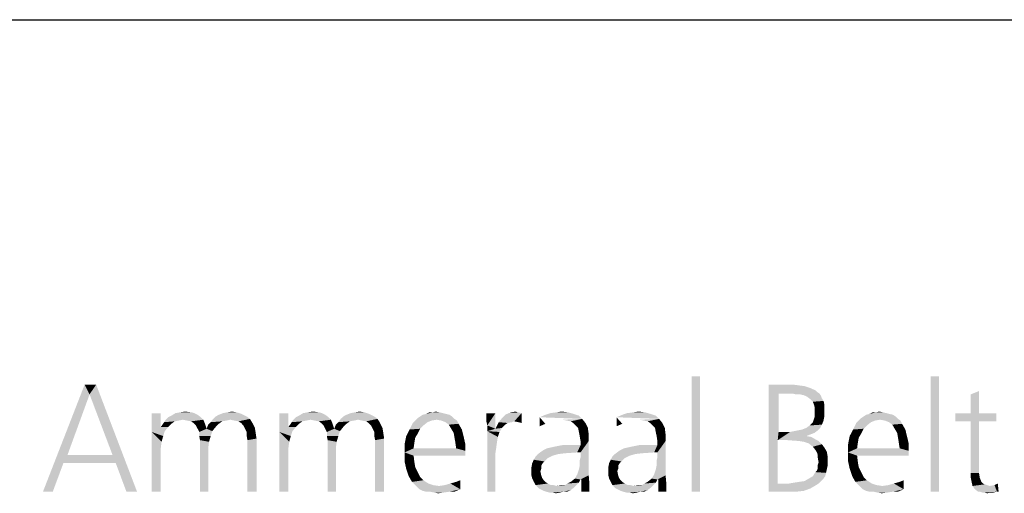
# Model space of a CAD drawing. Extents: x 0 to 210, y 0 to 297.
# Drawn here: x 54 to 68, y 23 to 30 of the extents above; entities that cross this region are included whole.
import ezdxf

# ---------------------------------------------------------------- set-up
doc = ezdxf.new("R2010")
doc.units = 0
doc.header["$LTSCALE"] = 19.36
doc.layers.get('0').update_dxf_attribs({"linetype": 'CONTINUOUS'})

msp = doc.modelspace()

# ---------------------------------------------------------------- linework, layer by layer
at = {"color": 2, "linetype": 'CONTINUOUS'}
msp.add_line((10, 30), (200, 30), dxfattribs=at)
at = {"color": 7, "linetype": 'CONTINUOUS'}
msp.add_line((10, 30), (200, 30), dxfattribs=at)
at = {"color": 5, "linetype": 'CONTINUOUS'}
for points in [[(63.984, 24.939), (63.868, 23.303), (63.868, 24.939)], [(63.868, 23.303), (63.984, 24.939), (63.984, 23.303)], [(67.372, 24.939), (67.256, 23.303), (67.256, 24.939)], [(67.256, 23.303), (67.372, 24.939), (67.372, 23.303)], [(55.328, 24.684), (54.667, 23.303), (55.258, 24.823)], [(55.258, 24.823), (55.421, 24.823), (55.328, 24.684)], [(55.653, 23.825), (55.328, 24.684), (55.421, 24.823)], [(55.699, 23.709), (55.653, 23.825), (55.421, 24.823)], [(55.85, 23.303), (55.699, 23.709), (55.421, 24.823)], [(55.85, 23.303), (55.421, 24.823), (56.001, 23.303)], [(64.958, 24.823), (65.295, 24.823), (65.098, 24.695)], [(65.098, 24.695), (64.958, 23.303), (64.958, 24.823)], [(65.295, 24.823), (65.388, 24.811), (65.098, 24.695)], [(65.388, 24.811), (65.469, 24.8), (65.098, 24.695)], [(65.469, 24.8), (65.539, 24.777), (65.098, 24.695)], [(65.539, 24.777), (65.62, 24.742), (65.098, 24.695)], [(65.62, 24.742), (65.643, 24.719), (65.098, 24.695)], [(65.295, 24.695), (65.098, 24.695), (65.643, 24.719)], [(65.295, 24.695), (65.643, 24.719), (65.678, 24.695)], [(67.94, 24.73), (67.824, 24.684), (67.94, 24.73)], [(67.824, 24.417), (67.824, 24.684), (67.94, 24.73)], [(67.824, 24.417), (67.94, 24.73), (67.94, 24.417)], [(55.328, 24.684), (55.015, 23.825), (54.667, 23.303)], [(65.098, 24.695), (65.098, 24.15), (64.958, 23.303)], [(65.678, 24.695), (65.341, 24.684), (65.295, 24.695)], [(65.399, 24.684), (65.341, 24.684), (65.678, 24.695)], [(65.457, 24.672), (65.399, 24.684), (65.678, 24.695)], [(65.457, 24.672), (65.678, 24.695), (65.701, 24.661)], [(65.701, 24.661), (65.504, 24.649), (65.457, 24.672)], [(65.504, 24.649), (65.701, 24.661), (65.713, 24.626)], [(65.713, 24.626), (65.55, 24.614), (65.504, 24.649)], [(65.55, 24.614), (65.713, 24.626), (65.736, 24.591)], [(65.736, 24.591), (65.585, 24.579), (65.55, 24.614)], [(65.597, 24.545), (65.585, 24.579), (65.736, 24.591)], [(65.597, 24.545), (65.736, 24.591), (65.747, 24.545)], [(56.604, 24.428), (56.685, 24.44), (56.778, 24.428)], [(57.277, 24.428), (57.347, 24.44), (57.416, 24.428)], [(58.414, 24.428), (58.496, 24.44), (58.588, 24.428)], [(59.087, 24.428), (59.157, 24.44), (59.227, 24.428)], [(60.19, 24.428), (60.236, 24.44), (60.294, 24.428)], [(61.315, 24.428), (61.362, 24.44), (61.408, 24.428)], [(61.942, 24.428), (62.023, 24.44), (62.116, 24.428)], [(63.032, 24.428), (63.114, 24.44), (63.206, 24.428)], [(65.747, 24.545), (65.608, 24.51), (65.597, 24.545)], [(65.608, 24.51), (65.747, 24.545), (65.747, 24.498)], [(65.747, 24.498), (65.608, 24.475), (65.608, 24.51)], [(65.608, 24.44), (65.608, 24.475), (65.747, 24.498)], [(65.608, 24.44), (65.747, 24.498), (65.747, 24.44)], [(65.747, 24.44), (65.608, 24.394), (65.608, 24.44)], [(65.608, 24.394), (65.747, 24.44), (65.747, 24.37)], [(66.478, 24.428), (66.525, 24.44), (66.583, 24.428)], [(56.337, 24.417), (56.337, 24.22), (56.21, 24.15)], [(56.337, 24.417), (56.21, 24.15), (56.21, 24.417)], [(56.651, 24.324), (56.593, 24.312), (56.384, 24.289)], [(56.651, 24.324), (56.384, 24.289), (56.407, 24.324)], [(56.593, 24.312), (56.535, 24.301), (56.384, 24.289)], [(56.384, 24.289), (56.535, 24.301), (56.488, 24.266)], [(56.906, 24.359), (56.407, 24.324), (56.442, 24.359)], [(56.651, 24.324), (56.407, 24.324), (56.906, 24.359)], [(56.442, 24.359), (56.488, 24.382), (56.86, 24.394)], [(56.442, 24.359), (56.86, 24.394), (56.906, 24.359)], [(56.813, 24.417), (56.86, 24.394), (56.488, 24.382)], [(56.813, 24.417), (56.488, 24.382), (56.546, 24.417)], [(56.778, 24.428), (56.546, 24.417), (56.604, 24.428)], [(56.546, 24.417), (56.778, 24.428), (56.813, 24.417)], [(56.651, 24.324), (56.906, 24.359), (56.941, 24.324)], [(56.941, 24.324), (56.709, 24.312), (56.651, 24.324)], [(56.767, 24.301), (56.709, 24.312), (56.941, 24.324)], [(56.802, 24.278), (56.767, 24.301), (56.941, 24.324)], [(56.802, 24.278), (56.941, 24.324), (56.964, 24.266)], [(57.324, 24.324), (57.045, 24.289), (57.08, 24.336)], [(57.324, 24.324), (57.266, 24.312), (57.045, 24.289)], [(57.266, 24.312), (57.208, 24.301), (57.045, 24.289)], [(57.045, 24.289), (57.208, 24.301), (57.161, 24.266)], [(57.556, 24.37), (57.08, 24.336), (57.115, 24.37)], [(57.08, 24.336), (57.556, 24.37), (57.602, 24.336)], [(57.08, 24.336), (57.602, 24.336), (57.324, 24.324)], [(57.115, 24.37), (57.161, 24.394), (57.486, 24.405)], [(57.115, 24.37), (57.486, 24.405), (57.556, 24.37)], [(57.486, 24.405), (57.161, 24.394), (57.219, 24.417)], [(57.416, 24.428), (57.219, 24.417), (57.277, 24.428)], [(57.219, 24.417), (57.416, 24.428), (57.486, 24.405)], [(57.382, 24.312), (57.324, 24.324), (57.602, 24.336)], [(57.44, 24.301), (57.382, 24.312), (57.602, 24.336)], [(57.475, 24.278), (57.44, 24.301), (57.602, 24.336)], [(57.475, 24.278), (57.602, 24.336), (57.637, 24.278)], [(58.147, 24.417), (58.147, 24.22), (58.02, 24.15)], [(58.147, 24.417), (58.02, 24.15), (58.02, 24.417)], [(58.461, 24.324), (58.403, 24.312), (58.194, 24.289)], [(58.461, 24.324), (58.194, 24.289), (58.217, 24.324)], [(58.403, 24.312), (58.345, 24.301), (58.194, 24.289)], [(58.194, 24.289), (58.345, 24.301), (58.298, 24.266)], [(58.716, 24.359), (58.217, 24.324), (58.252, 24.359)], [(58.461, 24.324), (58.217, 24.324), (58.716, 24.359)], [(58.252, 24.359), (58.298, 24.382), (58.67, 24.394)], [(58.252, 24.359), (58.67, 24.394), (58.716, 24.359)], [(58.623, 24.417), (58.67, 24.394), (58.298, 24.382)], [(58.623, 24.417), (58.298, 24.382), (58.356, 24.417)], [(58.588, 24.428), (58.356, 24.417), (58.414, 24.428)], [(58.356, 24.417), (58.588, 24.428), (58.623, 24.417)], [(58.461, 24.324), (58.716, 24.359), (58.751, 24.324)], [(58.751, 24.324), (58.519, 24.312), (58.461, 24.324)], [(58.577, 24.301), (58.519, 24.312), (58.751, 24.324)], [(58.612, 24.278), (58.577, 24.301), (58.751, 24.324)], [(58.612, 24.278), (58.751, 24.324), (58.774, 24.266)], [(59.134, 24.324), (58.855, 24.289), (58.89, 24.336)], [(59.134, 24.324), (59.076, 24.312), (58.855, 24.289)], [(59.076, 24.312), (59.018, 24.301), (58.855, 24.289)], [(58.855, 24.289), (59.018, 24.301), (58.971, 24.266)], [(59.366, 24.37), (58.89, 24.336), (58.925, 24.37)], [(58.89, 24.336), (59.366, 24.37), (59.412, 24.336)], [(58.89, 24.336), (59.412, 24.336), (59.134, 24.324)], [(58.925, 24.37), (58.971, 24.394), (59.296, 24.405)], [(58.925, 24.37), (59.296, 24.405), (59.366, 24.37)], [(59.296, 24.405), (58.971, 24.394), (59.029, 24.417)], [(59.227, 24.428), (59.029, 24.417), (59.087, 24.428)], [(59.029, 24.417), (59.227, 24.428), (59.296, 24.405)], [(59.192, 24.312), (59.134, 24.324), (59.412, 24.336)], [(59.25, 24.301), (59.192, 24.312), (59.412, 24.336)], [(59.285, 24.278), (59.25, 24.301), (59.412, 24.336)], [(59.285, 24.278), (59.412, 24.336), (59.447, 24.278)], [(60.178, 24.312), (60.12, 24.289), (59.911, 24.278)], [(60.178, 24.312), (59.911, 24.278), (59.946, 24.312)], [(60.503, 24.336), (59.946, 24.312), (59.981, 24.347)], [(60.503, 24.336), (60.248, 24.324), (59.946, 24.312)], [(59.946, 24.312), (60.248, 24.324), (60.178, 24.312)], [(60.468, 24.37), (59.981, 24.347), (60.016, 24.37)], [(59.981, 24.347), (60.468, 24.37), (60.503, 24.336)], [(60.433, 24.394), (60.016, 24.37), (60.05, 24.394)], [(60.016, 24.37), (60.433, 24.394), (60.468, 24.37)], [(60.387, 24.405), (60.05, 24.394), (60.097, 24.405)], [(60.05, 24.394), (60.387, 24.405), (60.433, 24.394)], [(60.294, 24.428), (60.34, 24.417), (60.097, 24.405)], [(60.19, 24.428), (60.294, 24.428), (60.097, 24.405)], [(60.19, 24.428), (60.097, 24.405), (60.143, 24.428)], [(60.097, 24.405), (60.34, 24.417), (60.387, 24.405)], [(60.317, 24.312), (60.248, 24.324), (60.503, 24.336)], [(60.317, 24.312), (60.503, 24.336), (60.538, 24.312)], [(60.538, 24.312), (60.375, 24.289), (60.317, 24.312)], [(60.375, 24.289), (60.538, 24.312), (60.561, 24.266)], [(61.083, 24.417), (60.955, 24.359), (60.955, 24.417)], [(60.955, 24.301), (60.955, 24.359), (61.083, 24.417)], [(60.967, 24.243), (60.955, 24.301), (61.083, 24.417)], [(60.967, 24.243), (61.083, 24.417), (61.083, 24.196)], [(61.35, 24.301), (61.129, 24.289), (61.187, 24.359)], [(61.129, 24.289), (61.35, 24.301), (61.315, 24.289)], [(61.187, 24.359), (61.222, 24.394), (61.454, 24.417)], [(61.35, 24.301), (61.187, 24.359), (61.454, 24.417)], [(61.454, 24.417), (61.222, 24.394), (61.269, 24.417)], [(61.408, 24.428), (61.269, 24.417), (61.315, 24.428)], [(61.269, 24.417), (61.408, 24.428), (61.454, 24.417)], [(61.408, 24.289), (61.35, 24.301), (61.454, 24.417)], [(61.408, 24.289), (61.454, 24.417), (61.454, 24.278)], [(62.267, 24.382), (61.71, 24.359), (61.791, 24.394)], [(61.71, 24.359), (62.267, 24.382), (62.313, 24.336)], [(61.71, 24.231), (61.71, 24.231), (61.71, 24.359)], [(61.791, 24.266), (61.71, 24.231), (61.71, 24.359)], [(61.791, 24.266), (61.71, 24.231), (61.71, 24.359)], [(61.791, 24.266), (61.71, 24.231), (61.71, 24.359)], [(61.791, 24.266), (61.71, 24.231), (61.71, 24.359)], [(61.71, 24.231), (61.71, 24.231), (61.71, 24.359)], [(62.197, 24.405), (61.791, 24.394), (61.86, 24.417)], [(61.791, 24.394), (62.197, 24.405), (62.267, 24.382)], [(62.116, 24.428), (61.86, 24.417), (61.942, 24.428)], [(61.86, 24.417), (62.116, 24.428), (62.197, 24.405)], [(62.093, 24.312), (62.035, 24.324), (62.313, 24.336)], [(62.151, 24.301), (62.093, 24.312), (62.313, 24.336)], [(62.185, 24.278), (62.151, 24.301), (62.313, 24.336)], [(62.185, 24.278), (62.313, 24.336), (62.359, 24.278)], [(63.357, 24.382), (62.8, 24.359), (62.882, 24.394)], [(62.8, 24.359), (63.357, 24.382), (63.404, 24.336)], [(62.8, 24.231), (62.8, 24.231), (62.8, 24.359)], [(62.882, 24.266), (62.8, 24.231), (62.8, 24.359)], [(62.882, 24.266), (62.8, 24.231), (62.8, 24.359)], [(62.882, 24.266), (62.8, 24.231), (62.8, 24.359)], [(62.882, 24.266), (62.8, 24.231), (62.8, 24.359)], [(62.8, 24.231), (62.8, 24.231), (62.8, 24.359)], [(63.288, 24.405), (62.882, 24.394), (62.951, 24.417)], [(62.882, 24.394), (63.288, 24.405), (63.357, 24.382)], [(63.206, 24.428), (62.951, 24.417), (63.032, 24.428)], [(62.951, 24.417), (63.206, 24.428), (63.288, 24.405)], [(63.183, 24.312), (63.125, 24.324), (63.404, 24.336)], [(63.241, 24.301), (63.183, 24.312), (63.404, 24.336)], [(63.276, 24.278), (63.241, 24.301), (63.404, 24.336)], [(63.276, 24.278), (63.404, 24.336), (63.45, 24.278)], [(65.736, 24.312), (65.585, 24.289), (65.597, 24.324)], [(65.585, 24.289), (65.736, 24.312), (65.713, 24.254)], [(65.597, 24.324), (65.608, 24.359), (65.747, 24.37)], [(65.597, 24.324), (65.747, 24.37), (65.736, 24.312)], [(65.747, 24.37), (65.608, 24.359), (65.608, 24.394)], [(66.467, 24.312), (66.409, 24.289), (66.2, 24.278)], [(66.467, 24.312), (66.2, 24.278), (66.235, 24.312)], [(66.792, 24.336), (66.235, 24.312), (66.27, 24.347)], [(66.792, 24.336), (66.536, 24.324), (66.235, 24.312)], [(66.235, 24.312), (66.536, 24.324), (66.467, 24.312)], [(66.757, 24.37), (66.27, 24.347), (66.304, 24.37)], [(66.27, 24.347), (66.757, 24.37), (66.792, 24.336)], [(66.722, 24.394), (66.304, 24.37), (66.339, 24.394)], [(66.304, 24.37), (66.722, 24.394), (66.757, 24.37)], [(66.676, 24.405), (66.339, 24.394), (66.386, 24.405)], [(66.339, 24.394), (66.676, 24.405), (66.722, 24.394)], [(66.583, 24.428), (66.629, 24.417), (66.386, 24.405)], [(66.478, 24.428), (66.583, 24.428), (66.386, 24.405)], [(66.478, 24.428), (66.386, 24.405), (66.432, 24.428)], [(66.386, 24.405), (66.629, 24.417), (66.676, 24.405)], [(66.606, 24.312), (66.536, 24.324), (66.792, 24.336)], [(66.606, 24.312), (66.792, 24.336), (66.827, 24.312)], [(66.827, 24.312), (66.664, 24.289), (66.606, 24.312)], [(66.664, 24.289), (66.827, 24.312), (66.85, 24.266)], [(67.94, 24.417), (68.184, 24.417), (67.604, 24.301)], [(67.824, 24.417), (67.94, 24.417), (67.604, 24.301)], [(67.824, 24.417), (67.604, 24.301), (67.604, 24.417)], [(67.824, 24.301), (67.604, 24.301), (68.184, 24.417)], [(67.94, 24.301), (67.824, 24.301), (68.184, 24.417)], [(67.94, 24.301), (67.824, 23.651), (67.824, 24.301)], [(67.824, 23.57), (67.824, 23.651), (67.94, 24.301)], [(67.824, 23.57), (67.94, 24.301), (67.94, 23.57)], [(67.94, 24.301), (68.184, 24.417), (68.184, 24.301)], [(56.442, 24.22), (56.395, 24.162), (56.21, 24.15)], [(56.337, 24.22), (56.442, 24.22), (56.21, 24.15)], [(56.21, 24.15), (56.395, 24.162), (56.372, 24.092)], [(56.337, 24.22), (56.361, 24.254), (56.488, 24.266)], [(56.337, 24.22), (56.488, 24.266), (56.442, 24.22)], [(56.488, 24.266), (56.361, 24.254), (56.384, 24.289)], [(56.964, 24.266), (56.836, 24.243), (56.802, 24.278)], [(56.86, 24.196), (56.836, 24.243), (56.964, 24.266)], [(56.86, 24.196), (56.964, 24.266), (56.987, 24.196)], [(56.987, 24.196), (56.883, 24.15), (56.86, 24.196)], [(56.987, 24.196), (57.068, 24.162), (56.883, 24.15)], [(56.883, 24.092), (56.883, 24.15), (57.068, 24.162)], [(56.883, 24.092), (57.068, 24.162), (57.045, 24.092)], [(57.115, 24.22), (56.987, 24.196), (57.01, 24.254)], [(56.987, 24.196), (57.115, 24.22), (57.068, 24.162)], [(57.161, 24.266), (57.01, 24.254), (57.045, 24.289)], [(57.01, 24.254), (57.161, 24.266), (57.115, 24.22)], [(57.637, 24.278), (57.509, 24.243), (57.475, 24.278)], [(57.509, 24.243), (57.637, 24.278), (57.672, 24.208)], [(57.672, 24.208), (57.533, 24.196), (57.509, 24.243)], [(57.556, 24.15), (57.533, 24.196), (57.672, 24.208)], [(57.556, 24.15), (57.672, 24.208), (57.683, 24.138)], [(58.252, 24.22), (58.205, 24.162), (58.02, 24.15)], [(58.147, 24.22), (58.252, 24.22), (58.02, 24.15)], [(58.02, 24.15), (58.205, 24.162), (58.182, 24.092)], [(58.147, 24.22), (58.171, 24.254), (58.298, 24.266)], [(58.147, 24.22), (58.298, 24.266), (58.252, 24.22)], [(58.298, 24.266), (58.171, 24.254), (58.194, 24.289)], [(58.774, 24.266), (58.646, 24.243), (58.612, 24.278)], [(58.67, 24.196), (58.646, 24.243), (58.774, 24.266)], [(58.67, 24.196), (58.774, 24.266), (58.797, 24.196)], [(58.797, 24.196), (58.693, 24.15), (58.67, 24.196)], [(58.797, 24.196), (58.878, 24.162), (58.693, 24.15)], [(58.693, 24.092), (58.693, 24.15), (58.878, 24.162)], [(58.693, 24.092), (58.878, 24.162), (58.855, 24.092)], [(58.925, 24.22), (58.797, 24.196), (58.82, 24.254)], [(58.797, 24.196), (58.925, 24.22), (58.878, 24.162)], [(58.971, 24.266), (58.82, 24.254), (58.855, 24.289)], [(58.82, 24.254), (58.971, 24.266), (58.925, 24.22)], [(59.447, 24.278), (59.319, 24.243), (59.285, 24.278)], [(59.319, 24.243), (59.447, 24.278), (59.482, 24.208)], [(59.482, 24.208), (59.343, 24.196), (59.319, 24.243)], [(59.366, 24.15), (59.343, 24.196), (59.482, 24.208)], [(59.366, 24.15), (59.482, 24.208), (59.493, 24.138)], [(59.981, 24.127), (59.818, 24.092), (59.865, 24.185)], [(60.062, 24.243), (59.865, 24.185), (59.911, 24.278)], [(60.062, 24.243), (60.016, 24.196), (59.865, 24.185)], [(59.865, 24.185), (60.016, 24.196), (59.981, 24.127)], [(59.911, 24.278), (60.12, 24.289), (60.062, 24.243)], [(60.561, 24.266), (60.422, 24.254), (60.375, 24.289)], [(60.456, 24.196), (60.422, 24.254), (60.561, 24.266)], [(60.456, 24.196), (60.561, 24.266), (60.607, 24.185)], [(60.607, 24.185), (60.491, 24.138), (60.456, 24.196)], [(60.491, 24.138), (60.607, 24.185), (60.631, 24.092)], [(61.083, 24.196), (60.967, 24.162), (60.967, 24.243)], [(60.967, 24.162), (61.083, 24.196), (61.176, 24.208)], [(60.967, 24.162), (61.176, 24.208), (61.141, 24.15)], [(60.967, 24.162), (61.141, 24.15), (61.118, 24.08)], [(61.118, 24.08), (60.967, 23.303), (60.967, 24.162)], [(61.257, 24.278), (61.083, 24.196), (61.129, 24.289)], [(61.257, 24.278), (61.222, 24.254), (61.083, 24.196)], [(61.222, 24.254), (61.176, 24.208), (61.083, 24.196)], [(61.129, 24.289), (61.315, 24.289), (61.257, 24.278)], [(62.359, 24.278), (62.22, 24.243), (62.185, 24.278)], [(62.255, 24.208), (62.22, 24.243), (62.359, 24.278)], [(62.255, 24.208), (62.359, 24.278), (62.394, 24.208)], [(62.394, 24.208), (62.267, 24.15), (62.255, 24.208)], [(62.267, 24.15), (62.394, 24.208), (62.406, 24.115)], [(63.45, 24.278), (63.311, 24.243), (63.276, 24.278)], [(63.346, 24.208), (63.311, 24.243), (63.45, 24.278)], [(63.346, 24.208), (63.45, 24.278), (63.485, 24.208)], [(63.485, 24.208), (63.357, 24.15), (63.346, 24.208)], [(63.357, 24.15), (63.485, 24.208), (63.496, 24.115)], [(65.26, 24.15), (65.318, 24.162), (65.655, 24.173)], [(65.26, 24.15), (65.655, 24.173), (65.608, 24.138)], [(65.655, 24.173), (65.318, 24.162), (65.376, 24.173)], [(65.376, 24.173), (65.434, 24.185), (65.689, 24.208)], [(65.376, 24.173), (65.689, 24.208), (65.655, 24.173)], [(65.689, 24.208), (65.434, 24.185), (65.492, 24.208)], [(65.492, 24.208), (65.539, 24.243), (65.713, 24.254)], [(65.492, 24.208), (65.713, 24.254), (65.689, 24.208)], [(65.713, 24.254), (65.539, 24.243), (65.585, 24.289)], [(66.27, 24.127), (66.107, 24.092), (66.154, 24.185)], [(66.351, 24.243), (66.154, 24.185), (66.2, 24.278)], [(66.351, 24.243), (66.304, 24.196), (66.154, 24.185)], [(66.154, 24.185), (66.304, 24.196), (66.27, 24.127)], [(66.2, 24.278), (66.409, 24.289), (66.351, 24.243)], [(66.85, 24.266), (66.711, 24.254), (66.664, 24.289)], [(66.745, 24.196), (66.711, 24.254), (66.85, 24.266)], [(66.745, 24.196), (66.85, 24.266), (66.896, 24.185)], [(66.896, 24.185), (66.78, 24.138), (66.745, 24.196)], [(66.78, 24.138), (66.896, 24.185), (66.919, 24.092)], [(56.21, 24.15), (56.372, 24.092), (56.349, 24.011)], [(56.349, 24.011), (56.21, 23.303), (56.21, 24.15)], [(57.045, 24.092), (56.894, 24.034), (56.883, 24.092)], [(56.894, 24.034), (57.045, 24.092), (57.022, 24.011)], [(57.022, 24.011), (56.894, 23.303), (56.894, 24.034)], [(57.683, 24.138), (57.556, 24.092), (57.556, 24.15)], [(57.556, 24.092), (57.683, 24.138), (57.695, 24.057)], [(57.695, 24.057), (57.567, 24.034), (57.556, 24.092)], [(57.567, 23.303), (57.567, 24.034), (57.695, 24.057)], [(57.567, 23.303), (57.695, 24.057), (57.695, 23.303)], [(58.02, 24.15), (58.182, 24.092), (58.159, 24.011)], [(58.159, 24.011), (58.02, 23.303), (58.02, 24.15)], [(58.855, 24.092), (58.704, 24.034), (58.693, 24.092)], [(58.704, 24.034), (58.855, 24.092), (58.832, 24.011)], [(58.832, 24.011), (58.704, 23.303), (58.704, 24.034)], [(59.493, 24.138), (59.366, 24.092), (59.366, 24.15)], [(59.366, 24.092), (59.493, 24.138), (59.505, 24.057)], [(59.505, 24.057), (59.377, 24.034), (59.366, 24.092)], [(59.377, 23.303), (59.377, 24.034), (59.505, 24.057)], [(59.377, 23.303), (59.505, 24.057), (59.505, 23.303)], [(59.946, 24.069), (59.795, 23.976), (59.818, 24.092)], [(59.946, 24.069), (59.934, 23.999), (59.795, 23.976)], [(59.818, 24.092), (59.981, 24.127), (59.946, 24.069)], [(60.631, 24.092), (60.503, 24.069), (60.491, 24.138)], [(60.515, 23.999), (60.503, 24.069), (60.631, 24.092)], [(60.515, 23.999), (60.631, 24.092), (60.654, 23.988)], [(61.118, 24.08), (61.106, 24.011), (60.967, 23.303)], [(62.243, 23.86), (62.29, 23.964), (62.406, 24.022)], [(62.29, 23.86), (62.243, 23.86), (62.406, 24.022)], [(62.243, 23.547), (62.267, 23.616), (62.406, 24.022)], [(62.243, 23.547), (62.406, 24.022), (62.406, 23.535)], [(62.406, 24.115), (62.278, 24.092), (62.267, 24.15)], [(62.267, 23.616), (62.278, 23.674), (62.406, 24.022)], [(62.29, 24.022), (62.278, 24.092), (62.406, 24.115)], [(62.278, 23.744), (62.29, 23.79), (62.406, 24.022)], [(62.278, 23.674), (62.278, 23.744), (62.406, 24.022)], [(62.29, 24.022), (62.406, 24.115), (62.406, 24.022)], [(62.406, 24.022), (62.29, 23.964), (62.29, 24.022)], [(62.29, 23.79), (62.29, 23.86), (62.406, 24.022)], [(63.334, 23.86), (63.38, 23.964), (63.496, 24.022)], [(63.38, 23.86), (63.334, 23.86), (63.496, 24.022)], [(63.334, 23.547), (63.357, 23.616), (63.496, 24.022)], [(63.334, 23.547), (63.496, 24.022), (63.496, 23.535)], [(63.496, 24.115), (63.369, 24.092), (63.357, 24.15)], [(63.357, 23.616), (63.369, 23.674), (63.496, 24.022)], [(63.38, 24.022), (63.369, 24.092), (63.496, 24.115)], [(63.369, 23.744), (63.38, 23.79), (63.496, 24.022)], [(63.369, 23.674), (63.369, 23.744), (63.496, 24.022)], [(63.38, 24.022), (63.496, 24.115), (63.496, 24.022)], [(63.496, 24.022), (63.38, 23.964), (63.38, 24.022)], [(63.38, 23.79), (63.38, 23.86), (63.496, 24.022)], [(65.098, 24.15), (65.086, 24.034), (64.958, 23.303)], [(65.086, 24.034), (65.086, 23.419), (64.958, 23.303)], [(65.26, 24.15), (65.608, 24.138), (65.086, 24.034)], [(65.098, 24.15), (65.26, 24.15), (65.086, 24.034)], [(65.608, 24.138), (65.55, 24.115), (65.086, 24.034)], [(65.55, 24.115), (65.492, 24.092), (65.086, 24.034)], [(65.492, 24.092), (65.562, 24.08), (65.086, 24.034)], [(65.492, 24.092), (65.492, 24.092), (65.086, 24.034)], [(65.562, 24.08), (65.62, 24.046), (65.086, 24.034)], [(65.225, 24.034), (65.086, 24.034), (65.62, 24.046)], [(65.388, 24.022), (65.225, 24.034), (65.62, 24.046)], [(65.388, 24.022), (65.62, 24.046), (65.666, 24.022)], [(65.666, 24.022), (65.457, 24.011), (65.388, 24.022)], [(65.527, 23.988), (65.457, 24.011), (65.666, 24.022)], [(65.527, 23.988), (65.666, 24.022), (65.713, 23.976)], [(66.235, 24.069), (66.084, 23.976), (66.107, 24.092)], [(66.235, 24.069), (66.223, 23.999), (66.084, 23.976)], [(66.107, 24.092), (66.27, 24.127), (66.235, 24.069)], [(66.919, 24.092), (66.792, 24.069), (66.78, 24.138)], [(66.803, 23.999), (66.792, 24.069), (66.919, 24.092)], [(66.803, 23.999), (66.919, 24.092), (66.943, 23.988)], [(56.349, 24.011), (56.337, 23.918), (56.21, 23.303)], [(56.21, 23.303), (56.337, 23.918), (56.337, 23.303)], [(57.022, 24.011), (57.01, 23.918), (56.894, 23.303)], [(56.894, 23.303), (57.01, 23.918), (57.01, 23.303)], [(58.159, 24.011), (58.147, 23.918), (58.02, 23.303)], [(58.02, 23.303), (58.147, 23.918), (58.147, 23.303)], [(58.832, 24.011), (58.82, 23.918), (58.704, 23.303)], [(58.704, 23.303), (58.82, 23.918), (58.82, 23.303)], [(59.795, 23.976), (59.934, 23.999), (59.923, 23.918)], [(59.923, 23.918), (59.795, 23.86), (59.795, 23.976)], [(60.526, 23.918), (60.654, 23.883), (59.795, 23.86)], [(59.923, 23.918), (60.526, 23.918), (59.795, 23.86)], [(59.923, 23.814), (59.795, 23.86), (60.654, 23.883)], [(59.923, 23.814), (60.654, 23.883), (60.654, 23.814)], [(60.654, 23.988), (60.526, 23.918), (60.515, 23.999)], [(60.526, 23.918), (60.654, 23.988), (60.654, 23.883)], [(61.106, 24.011), (61.095, 23.93), (60.967, 23.303)], [(61.095, 23.93), (61.083, 23.848), (60.967, 23.303)], [(61.733, 23.872), (61.768, 23.895), (62.29, 23.964)], [(62.243, 23.86), (61.733, 23.872), (62.29, 23.964)], [(61.768, 23.895), (61.814, 23.918), (62.29, 23.964)], [(61.814, 23.918), (61.918, 23.941), (62.29, 23.964)], [(62.255, 23.964), (62.29, 23.964), (61.918, 23.941)], [(62.151, 23.964), (62.255, 23.964), (61.918, 23.941)], [(62.151, 23.964), (61.918, 23.941), (62.035, 23.964)], [(62.824, 23.872), (62.858, 23.895), (63.38, 23.964)], [(63.334, 23.86), (62.824, 23.872), (63.38, 23.964)], [(62.858, 23.895), (62.905, 23.918), (63.38, 23.964)], [(62.905, 23.918), (63.009, 23.941), (63.38, 23.964)], [(63.346, 23.964), (63.38, 23.964), (63.009, 23.941)], [(63.241, 23.964), (63.346, 23.964), (63.009, 23.941)], [(63.241, 23.964), (63.009, 23.941), (63.125, 23.964)], [(65.713, 23.976), (65.585, 23.941), (65.527, 23.988)], [(65.585, 23.941), (65.713, 23.976), (65.747, 23.93)], [(65.747, 23.93), (65.62, 23.895), (65.585, 23.941)], [(65.62, 23.895), (65.747, 23.93), (65.782, 23.872)], [(65.782, 23.872), (65.643, 23.86), (65.62, 23.895)], [(66.084, 23.976), (66.223, 23.999), (66.212, 23.918)], [(66.212, 23.918), (66.084, 23.86), (66.084, 23.976)], [(66.815, 23.918), (66.943, 23.883), (66.084, 23.86)], [(66.212, 23.918), (66.815, 23.918), (66.084, 23.86)], [(66.212, 23.814), (66.084, 23.86), (66.943, 23.883)], [(66.212, 23.814), (66.943, 23.883), (66.943, 23.814)], [(66.943, 23.988), (66.815, 23.918), (66.803, 23.999)], [(66.815, 23.918), (66.943, 23.988), (66.943, 23.883)], [(55.015, 23.825), (54.957, 23.709), (54.667, 23.303)], [(55.015, 23.825), (55.653, 23.825), (54.957, 23.709)], [(55.699, 23.709), (54.957, 23.709), (55.653, 23.825)], [(59.923, 23.814), (59.795, 23.732), (59.795, 23.86)], [(59.795, 23.732), (59.923, 23.814), (59.934, 23.721)], [(60.967, 23.303), (61.083, 23.848), (61.083, 23.303)], [(61.779, 23.732), (61.605, 23.709), (61.628, 23.756)], [(61.826, 23.779), (61.628, 23.756), (61.652, 23.802)], [(61.628, 23.756), (61.826, 23.779), (61.779, 23.732)], [(61.976, 23.837), (61.895, 23.814), (61.652, 23.802)], [(61.976, 23.837), (61.652, 23.802), (61.686, 23.837)], [(61.652, 23.802), (61.895, 23.814), (61.826, 23.779)], [(62.243, 23.86), (61.686, 23.837), (61.733, 23.872)], [(62.243, 23.86), (62.069, 23.848), (61.686, 23.837)], [(61.686, 23.837), (62.069, 23.848), (61.976, 23.837)], [(62.87, 23.732), (62.696, 23.709), (62.719, 23.756)], [(62.916, 23.779), (62.719, 23.756), (62.742, 23.802)], [(62.719, 23.756), (62.916, 23.779), (62.87, 23.732)], [(63.067, 23.837), (62.986, 23.814), (62.742, 23.802)], [(63.067, 23.837), (62.742, 23.802), (62.777, 23.837)], [(62.742, 23.802), (62.986, 23.814), (62.916, 23.779)], [(63.334, 23.86), (62.777, 23.837), (62.824, 23.872)], [(63.334, 23.86), (63.16, 23.848), (62.777, 23.837)], [(62.777, 23.837), (63.16, 23.848), (63.067, 23.837)], [(65.655, 23.814), (65.643, 23.86), (65.782, 23.872)], [(65.655, 23.814), (65.782, 23.872), (65.794, 23.802)], [(65.794, 23.802), (65.655, 23.779), (65.655, 23.814)], [(65.655, 23.779), (65.794, 23.802), (65.794, 23.732)], [(65.794, 23.732), (65.666, 23.721), (65.655, 23.779)], [(66.212, 23.814), (66.084, 23.732), (66.084, 23.86)], [(66.084, 23.732), (66.212, 23.814), (66.223, 23.721)], [(54.667, 23.303), (54.957, 23.709), (54.806, 23.303)], [(59.934, 23.721), (59.818, 23.628), (59.795, 23.732)], [(59.934, 23.721), (59.946, 23.651), (59.818, 23.628)], [(59.818, 23.628), (59.946, 23.651), (59.981, 23.581)], [(59.981, 23.581), (59.853, 23.523), (59.818, 23.628)], [(61.756, 23.709), (61.733, 23.674), (61.594, 23.651)], [(61.756, 23.709), (61.594, 23.651), (61.605, 23.709)], [(61.594, 23.651), (61.733, 23.674), (61.733, 23.628)], [(61.733, 23.628), (61.594, 23.581), (61.594, 23.651)], [(61.733, 23.628), (61.721, 23.593), (61.594, 23.581)], [(61.605, 23.709), (61.779, 23.732), (61.756, 23.709)], [(62.847, 23.709), (62.824, 23.674), (62.684, 23.651)], [(62.847, 23.709), (62.684, 23.651), (62.696, 23.709)], [(62.684, 23.651), (62.824, 23.674), (62.824, 23.628)], [(62.824, 23.628), (62.684, 23.581), (62.684, 23.651)], [(62.824, 23.628), (62.812, 23.593), (62.684, 23.581)], [(62.696, 23.709), (62.87, 23.732), (62.847, 23.709)], [(65.62, 23.581), (65.643, 23.605), (65.782, 23.616)], [(65.62, 23.581), (65.782, 23.616), (65.771, 23.57)], [(65.782, 23.616), (65.643, 23.605), (65.655, 23.639)], [(65.655, 23.686), (65.666, 23.721), (65.794, 23.732)], [(65.655, 23.686), (65.794, 23.732), (65.794, 23.674)], [(65.794, 23.674), (65.655, 23.639), (65.655, 23.686)], [(65.655, 23.639), (65.794, 23.674), (65.782, 23.616)], [(66.223, 23.721), (66.107, 23.628), (66.084, 23.732)], [(66.223, 23.721), (66.235, 23.651), (66.107, 23.628)], [(66.107, 23.628), (66.235, 23.651), (66.27, 23.581)], [(66.27, 23.581), (66.142, 23.523), (66.107, 23.628)], [(59.853, 23.523), (59.981, 23.581), (60.016, 23.512)], [(60.016, 23.512), (59.9, 23.442), (59.853, 23.523)], [(60.016, 23.512), (60.062, 23.465), (59.9, 23.442)], [(59.9, 23.442), (60.062, 23.465), (60.132, 23.419)], [(60.584, 23.465), (60.526, 23.442), (60.584, 23.465)], [(60.526, 23.442), (60.584, 23.465), (60.584, 23.338)], [(61.594, 23.535), (61.594, 23.581), (61.721, 23.593)], [(61.594, 23.535), (61.721, 23.593), (61.733, 23.535)], [(61.733, 23.535), (61.605, 23.489), (61.594, 23.535)], [(61.733, 23.535), (61.744, 23.5), (61.605, 23.489)], [(61.605, 23.489), (61.744, 23.5), (61.768, 23.465)], [(61.768, 23.465), (61.628, 23.442), (61.605, 23.489)], [(61.628, 23.442), (61.768, 23.465), (61.791, 23.442)], [(62.29, 23.477), (62.151, 23.442), (62.209, 23.489)], [(62.151, 23.442), (62.29, 23.477), (62.267, 23.431)], [(62.406, 23.535), (62.209, 23.489), (62.243, 23.547)], [(62.29, 23.477), (62.209, 23.489), (62.406, 23.535)], [(62.301, 23.477), (62.29, 23.477), (62.406, 23.535)], [(62.301, 23.477), (62.406, 23.535), (62.417, 23.407)], [(62.417, 23.407), (62.301, 23.303), (62.301, 23.477)], [(62.684, 23.535), (62.684, 23.581), (62.812, 23.593)], [(62.684, 23.535), (62.812, 23.593), (62.824, 23.535)], [(62.824, 23.535), (62.696, 23.489), (62.684, 23.535)], [(62.824, 23.535), (62.835, 23.5), (62.696, 23.489)], [(62.696, 23.489), (62.835, 23.5), (62.858, 23.465)], [(62.858, 23.465), (62.719, 23.442), (62.696, 23.489)], [(62.719, 23.442), (62.858, 23.465), (62.882, 23.442)], [(63.38, 23.477), (63.241, 23.442), (63.299, 23.489)], [(63.241, 23.442), (63.38, 23.477), (63.357, 23.431)], [(63.496, 23.535), (63.299, 23.489), (63.334, 23.547)], [(63.38, 23.477), (63.299, 23.489), (63.496, 23.535)], [(63.392, 23.477), (63.38, 23.477), (63.496, 23.535)], [(63.392, 23.477), (63.496, 23.535), (63.508, 23.407)], [(63.508, 23.407), (63.392, 23.303), (63.392, 23.477)], [(65.736, 23.489), (65.469, 23.454), (65.527, 23.489)], [(65.469, 23.454), (65.736, 23.489), (65.701, 23.454)], [(65.759, 23.523), (65.527, 23.489), (65.585, 23.523)], [(65.527, 23.489), (65.759, 23.523), (65.736, 23.489)], [(65.771, 23.57), (65.585, 23.523), (65.62, 23.581)], [(65.585, 23.523), (65.771, 23.57), (65.759, 23.523)], [(66.142, 23.523), (66.27, 23.581), (66.304, 23.512)], [(66.304, 23.512), (66.188, 23.442), (66.142, 23.523)], [(66.304, 23.512), (66.351, 23.465), (66.188, 23.442)], [(66.188, 23.442), (66.351, 23.465), (66.42, 23.419)], [(66.873, 23.465), (66.815, 23.442), (66.873, 23.465)], [(66.815, 23.442), (66.873, 23.465), (66.873, 23.338)], [(67.94, 23.57), (67.824, 23.5), (67.824, 23.57)], [(67.824, 23.5), (67.94, 23.57), (67.952, 23.5)], [(67.952, 23.5), (67.836, 23.442), (67.824, 23.5)], [(67.836, 23.442), (67.952, 23.5), (67.975, 23.442)], [(60.132, 23.419), (59.934, 23.407), (59.9, 23.442)], [(59.934, 23.407), (60.132, 23.419), (60.201, 23.396)], [(60.201, 23.396), (59.969, 23.373), (59.934, 23.407)], [(60.201, 23.396), (60.282, 23.384), (59.969, 23.373)], [(60.004, 23.338), (59.969, 23.373), (60.282, 23.384)], [(60.004, 23.338), (60.282, 23.384), (60.364, 23.396)], [(60.584, 23.338), (60.004, 23.338), (60.364, 23.396)], [(60.584, 23.338), (60.05, 23.315), (60.004, 23.338)], [(60.097, 23.303), (60.05, 23.315), (60.584, 23.338)], [(60.155, 23.303), (60.097, 23.303), (60.584, 23.338)], [(60.433, 23.303), (60.155, 23.303), (60.584, 23.338)], [(60.584, 23.338), (60.364, 23.396), (60.445, 23.419)], [(60.433, 23.303), (60.584, 23.338), (60.503, 23.303)], [(60.584, 23.338), (60.445, 23.419), (60.526, 23.442)], [(61.791, 23.442), (61.652, 23.396), (61.628, 23.442)], [(61.791, 23.442), (61.826, 23.419), (61.652, 23.396)], [(61.652, 23.396), (61.826, 23.419), (61.872, 23.396)], [(61.872, 23.396), (61.698, 23.349), (61.652, 23.396)], [(61.907, 23.396), (61.953, 23.384), (61.698, 23.349)], [(61.872, 23.396), (61.907, 23.396), (61.698, 23.349)], [(61.953, 23.384), (62.197, 23.361), (61.698, 23.349)], [(61.698, 23.349), (62.197, 23.361), (62.151, 23.326)], [(62.151, 23.326), (61.768, 23.315), (61.698, 23.349)], [(61.802, 23.303), (61.768, 23.315), (62.151, 23.326)], [(62.046, 23.303), (61.802, 23.303), (62.151, 23.326)], [(62.069, 23.396), (62.232, 23.396), (61.953, 23.384)], [(62.069, 23.396), (61.953, 23.384), (62.011, 23.396)], [(61.953, 23.384), (62.232, 23.396), (62.197, 23.361)], [(62.046, 23.303), (62.151, 23.326), (62.104, 23.303)], [(62.069, 23.396), (62.104, 23.419), (62.267, 23.431)], [(62.069, 23.396), (62.267, 23.431), (62.232, 23.396)], [(62.267, 23.431), (62.104, 23.419), (62.151, 23.442)], [(62.301, 23.303), (62.417, 23.407), (62.417, 23.303)], [(62.882, 23.442), (62.742, 23.396), (62.719, 23.442)], [(62.882, 23.442), (62.916, 23.419), (62.742, 23.396)], [(62.742, 23.396), (62.916, 23.419), (62.963, 23.396)], [(62.963, 23.396), (62.789, 23.349), (62.742, 23.396)], [(62.998, 23.396), (63.044, 23.384), (62.789, 23.349)], [(62.963, 23.396), (62.998, 23.396), (62.789, 23.349)], [(63.044, 23.384), (63.288, 23.361), (62.789, 23.349)], [(62.789, 23.349), (63.288, 23.361), (63.241, 23.326)], [(63.241, 23.326), (62.858, 23.315), (62.789, 23.349)], [(62.893, 23.303), (62.858, 23.315), (63.241, 23.326)], [(63.137, 23.303), (62.893, 23.303), (63.241, 23.326)], [(63.16, 23.396), (63.322, 23.396), (63.044, 23.384)], [(63.16, 23.396), (63.044, 23.384), (63.102, 23.396)], [(63.044, 23.384), (63.322, 23.396), (63.288, 23.361)], [(63.137, 23.303), (63.241, 23.326), (63.195, 23.303)], [(63.16, 23.396), (63.195, 23.419), (63.357, 23.431)], [(63.16, 23.396), (63.357, 23.431), (63.322, 23.396)], [(63.357, 23.431), (63.195, 23.419), (63.241, 23.442)], [(63.392, 23.303), (63.508, 23.407), (63.508, 23.303)], [(65.666, 23.419), (65.631, 23.396), (64.958, 23.303)], [(65.249, 23.419), (65.666, 23.419), (64.958, 23.303)], [(65.086, 23.419), (65.249, 23.419), (64.958, 23.303)], [(65.631, 23.396), (65.55, 23.349), (64.958, 23.303)], [(65.55, 23.349), (65.457, 23.315), (64.958, 23.303)], [(65.249, 23.419), (65.318, 23.431), (65.701, 23.454)], [(65.249, 23.419), (65.701, 23.454), (65.666, 23.419)], [(65.318, 23.431), (65.388, 23.442), (65.701, 23.454)], [(65.701, 23.454), (65.388, 23.442), (65.469, 23.454)], [(66.42, 23.419), (66.223, 23.407), (66.188, 23.442)], [(66.223, 23.407), (66.42, 23.419), (66.49, 23.396)], [(66.49, 23.396), (66.258, 23.373), (66.223, 23.407)], [(66.49, 23.396), (66.571, 23.384), (66.258, 23.373)], [(66.293, 23.338), (66.258, 23.373), (66.571, 23.384)], [(66.293, 23.338), (66.571, 23.384), (66.653, 23.396)], [(66.873, 23.338), (66.293, 23.338), (66.653, 23.396)], [(66.873, 23.338), (66.339, 23.315), (66.293, 23.338)], [(66.386, 23.303), (66.339, 23.315), (66.873, 23.338)], [(66.444, 23.303), (66.386, 23.303), (66.873, 23.338)], [(66.722, 23.303), (66.444, 23.303), (66.873, 23.338)], [(66.873, 23.338), (66.653, 23.396), (66.734, 23.419)], [(66.722, 23.303), (66.873, 23.338), (66.792, 23.303)], [(66.873, 23.338), (66.734, 23.419), (66.815, 23.442)], [(67.975, 23.442), (67.848, 23.384), (67.836, 23.442)], [(67.975, 23.442), (67.998, 23.419), (67.848, 23.384)], [(67.998, 23.419), (68.022, 23.407), (67.848, 23.384)], [(68.022, 23.407), (68.056, 23.396), (67.848, 23.384)], [(67.848, 23.384), (68.056, 23.396), (68.091, 23.384)], [(68.091, 23.384), (67.882, 23.338), (67.848, 23.384)], [(67.882, 23.338), (68.091, 23.384), (68.161, 23.396)], [(67.929, 23.303), (67.882, 23.338), (68.161, 23.396)], [(67.952, 23.303), (67.929, 23.303), (68.161, 23.396)], [(68.196, 23.303), (67.952, 23.303), (68.161, 23.396)], [(68.196, 23.303), (68.161, 23.396), (68.207, 23.419)], [(68.196, 23.303), (68.207, 23.419), (68.219, 23.303)], [(60.433, 23.303), (60.213, 23.291), (60.155, 23.303)], [(60.213, 23.291), (60.433, 23.303), (60.352, 23.291)], [(60.352, 23.291), (60.271, 23.28), (60.213, 23.291)], [(62.046, 23.303), (61.849, 23.291), (61.802, 23.303)], [(61.895, 23.291), (61.849, 23.291), (62.046, 23.303)], [(61.895, 23.291), (62.046, 23.303), (62, 23.291)], [(62, 23.291), (61.942, 23.28), (61.895, 23.291)], [(63.137, 23.303), (62.94, 23.291), (62.893, 23.303)], [(62.986, 23.291), (62.94, 23.291), (63.137, 23.303)], [(62.986, 23.291), (63.137, 23.303), (63.09, 23.291)], [(63.09, 23.291), (63.032, 23.28), (62.986, 23.291)], [(65.237, 23.303), (64.958, 23.303), (65.457, 23.315)], [(65.237, 23.303), (65.457, 23.315), (65.353, 23.303)], [(66.722, 23.303), (66.502, 23.291), (66.444, 23.303)], [(66.502, 23.291), (66.722, 23.303), (66.641, 23.291)], [(66.641, 23.291), (66.56, 23.28), (66.502, 23.291)], [(68.196, 23.303), (67.987, 23.291), (67.952, 23.303)], [(68.022, 23.291), (67.987, 23.291), (68.196, 23.303)], [(68.115, 23.291), (68.022, 23.291), (68.196, 23.303)], [(68.115, 23.291), (68.056, 23.28), (68.022, 23.291)], [(68.115, 23.291), (68.196, 23.303), (68.149, 23.291)]]:
    msp.add_solid(points, dxfattribs=at)

doc.saveas('drawing.dxf')
